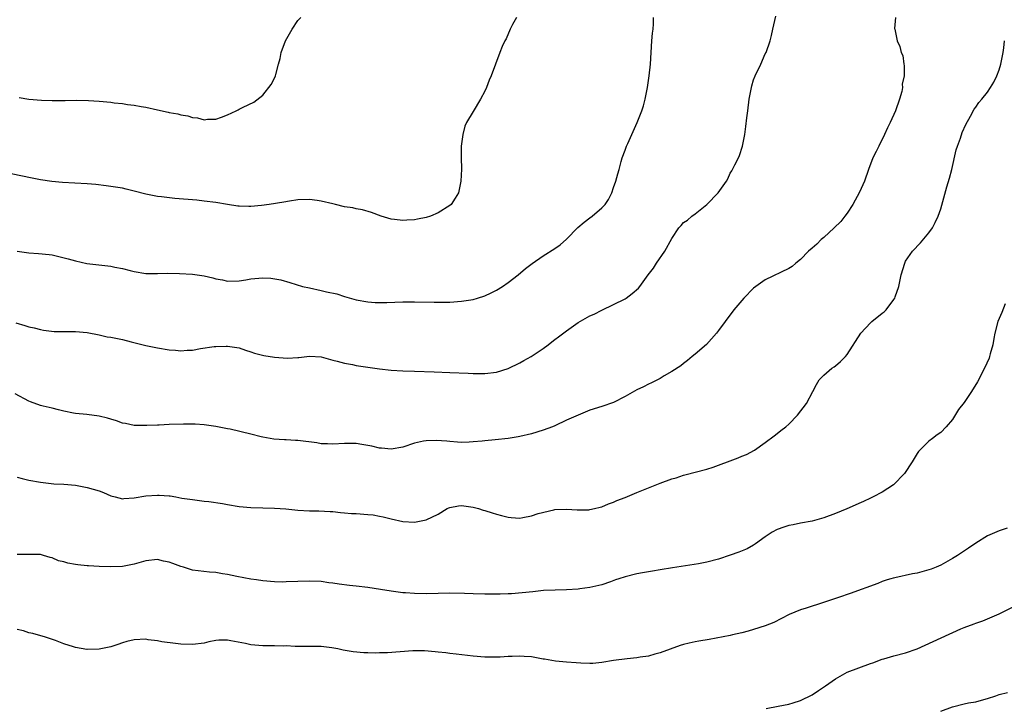
# Model space of a CAD drawing. Units: inches. Extents: x 2595000 to 2598000, y 1530000 to 1533000.
# Drawn here: x 2596599 to 2596768, y 1532655 to 1532773 of the extents above; entities that cross this region are included whole.
import ezdxf

# ---------------------------------------------------------------- set-up
doc = ezdxf.new("R2010")
doc.units = ezdxf.units.IN
doc.header["$MEASUREMENT"] = 0
doc.layers.add('LD25951530_10ft', color=82, linetype='Continuous')

msp = doc.modelspace()

# ---------------------------------------------------------------- linework, layer by layer
at = {"layer": 'LD25951530_10ft'}
for points, elevation in [([(2596684.43, 1532773), (2596683.76, 1532771.76), (2596683.37, 1532771), (2596682.64, 1532769.36), (2596682.43, 1532769), (2596682, 1532768), (2596681.59, 1532767), (2596680.07, 1532763), (2596679.75, 1532762.25), (2596679.27, 1532761), (2596679, 1532760.4), (2596678.25, 1532759), (2596677, 1532756.88), (2596675.86, 1532755), (2596675.61, 1532754.39), (2596675.22, 1532753), (2596674.98, 1532751), (2596674.98, 1532749.02), (2596675.02, 1532747.02), (2596674.91, 1532745), (2596674.48, 1532743), (2596673.93, 1532742.07), (2596673.24, 1532741), (2596673, 1532740.82), (2596671, 1532739.57), (2596669.74, 1532739), (2596669, 1532738.76), (2596667.5, 1532738.5), (2596667, 1532738.36), (2596665.67, 1532738.33), (2596665, 1532738.25), (2596663.54, 1532738.46), (2596663, 1532738.5), (2596661.26, 1532739), (2596659.61, 1532739.61), (2596658.09, 1532740.09), (2596657, 1532740.28), (2596656.44, 1532740.44), (2596655, 1532740.63), (2596653.47, 1532741), (2596653, 1532741.09), (2596651, 1532741.55), (2596650.34, 1532741.66), (2596649, 1532741.84), (2596647, 1532741.78), (2596645.59, 1532741.59), (2596644.6, 1532741.4), (2596642.11, 1532741), (2596640.82, 1532740.82), (2596639, 1532740.65), (2596638.64, 1532740.64), (2596637, 1532740.7), (2596636.73, 1532740.73), (2596634.99, 1532740.99), (2596633, 1532741.34), (2596631, 1532741.6), (2596629.73, 1532741.73), (2596625.95, 1532742.05), (2596623.71, 1532742.29), (2596623, 1532742.39), (2596621, 1532742.77), (2596619, 1532743.31), (2596617.62, 1532743.62), (2596617, 1532743.78), (2596615, 1532744.11), (2596614.21, 1532744.21), (2596612.43, 1532744.43), (2596611, 1532744.55), (2596606.78, 1532744.78), (2596604.94, 1532744.94), (2596603, 1532745.2), (2596602.73, 1532745.27), (2596601, 1532745.6), (2596600.19, 1532745.81), (2596597.67, 1532746.33)], 7520), ([(2596749.25, 1532773), (2596749.12, 1532771.12), (2596749.13, 1532771), (2596749.54, 1532769), (2596750, 1532768), (2596750.24, 1532767), (2596750.5, 1532766.5), (2596750.72, 1532765), (2596750.78, 1532764.78), (2596750.74, 1532763), (2596750.43, 1532761.57), (2596750.44, 1532761), (2596750.33, 1532760.33), (2596749.96, 1532759), (2596749.27, 1532757), (2596748.35, 1532755), (2596747.91, 1532754.09), (2596747.41, 1532753), (2596746.4, 1532751), (2596745.96, 1532750.04), (2596745.4, 1532749), (2596744.63, 1532747), (2596743.97, 1532745), (2596743.13, 1532743.13), (2596741.99, 1532741), (2596741, 1532739.53), (2596740.62, 1532739), (2596739.89, 1532738.12), (2596738.75, 1532737), (2596737, 1532735.36), (2596736.57, 1532735), (2596735.8, 1532734.2), (2596735, 1532733.51), (2596734.39, 1532733), (2596733, 1532731.61), (2596732.23, 1532731), (2596731.58, 1532730.42), (2596731, 1532730.07), (2596727, 1532728.12), (2596725.36, 1532727), (2596725, 1532726.69), (2596723.31, 1532725), (2596721.61, 1532723), (2596720.11, 1532721), (2596719, 1532719.46), (2596718.63, 1532719), (2596716.92, 1532717.08), (2596715, 1532715.4), (2596714.5, 1532715), (2596713.69, 1532714.31), (2596713, 1532713.84), (2596712.57, 1532713.43), (2596711, 1532712.42), (2596709.7, 1532711.7), (2596709, 1532711.27), (2596707.51, 1532710.49), (2596707, 1532710.3), (2596706.14, 1532709.85), (2596705, 1532709.32), (2596703, 1532708.18), (2596701, 1532707.17), (2596699, 1532706.45), (2596697, 1532705.81), (2596694.99, 1532704.99), (2596693, 1532704.11), (2596691, 1532703.17), (2596690.59, 1532703), (2596689, 1532702.4), (2596687, 1532701.78), (2596685, 1532701.31), (2596684.74, 1532701.26), (2596683, 1532701), (2596680.76, 1532700.76), (2596679, 1532700.6), (2596678.53, 1532700.53), (2596677, 1532700.41), (2596676.35, 1532700.35), (2596675, 1532700.33), (2596674.36, 1532700.36), (2596673, 1532700.46), (2596672.53, 1532700.53), (2596670.67, 1532700.67), (2596669, 1532700.6), (2596668.52, 1532700.52), (2596667, 1532700.18), (2596665, 1532699.53), (2596663, 1532699.14), (2596661.32, 1532699.32), (2596661, 1532699.34), (2596659.67, 1532699.67), (2596659, 1532699.81), (2596657.96, 1532699.96), (2596657, 1532700.14), (2596656.12, 1532700.12), (2596655, 1532700.15), (2596653, 1532700.02), (2596652.09, 1532700.09), (2596651, 1532700.09), (2596650.24, 1532700.24), (2596647, 1532700.65), (2596646.64, 1532700.64), (2596645, 1532700.76), (2596644.75, 1532700.75), (2596642.89, 1532700.89), (2596641, 1532701.21), (2596640.73, 1532701.27), (2596639, 1532701.71), (2596635.43, 1532702.57), (2596635, 1532702.63), (2596633, 1532703.06), (2596631, 1532703.34), (2596629.44, 1532703.44), (2596627.47, 1532703.47), (2596625, 1532703.38), (2596623.28, 1532703.28), (2596623, 1532703.29), (2596621.19, 1532703.19), (2596619, 1532703.24), (2596617.55, 1532703.55), (2596617, 1532703.62), (2596616, 1532704), (2596615, 1532704.28), (2596614.46, 1532704.46), (2596613, 1532704.83), (2596610.93, 1532705.07), (2596609, 1532705.26), (2596608.66, 1532705.34), (2596607, 1532705.66), (2596606.09, 1532705.91), (2596605, 1532706.15), (2596603.47, 1532706.53), (2596603, 1532706.64), (2596601.26, 1532707.26), (2596601, 1532707.37), (2596598.64, 1532708.64)], 7550), ([(2596598.76, 1532720.76), (2596600.32, 1532720.32), (2596601, 1532720.1), (2596601.89, 1532719.89), (2596603, 1532719.61), (2596603.51, 1532719.51), (2596605.31, 1532719.31), (2596607, 1532719.27), (2596609, 1532719.26), (2596611, 1532719.11), (2596613, 1532718.72), (2596614.38, 1532718.38), (2596615, 1532718.31), (2596617, 1532717.9), (2596618.48, 1532717.52), (2596621, 1532716.92), (2596623, 1532716.51), (2596625, 1532716.17), (2596626.1, 1532716.1), (2596627, 1532715.99), (2596628.11, 1532716.11), (2596629, 1532716.12), (2596630.39, 1532716.39), (2596632.7, 1532716.7), (2596633, 1532716.73), (2596634.78, 1532716.78), (2596635, 1532716.78), (2596637, 1532716.47), (2596638.08, 1532716.08), (2596639, 1532715.83), (2596639.6, 1532715.6), (2596641.19, 1532715.19), (2596643, 1532714.89), (2596645.27, 1532714.73), (2596647, 1532714.84), (2596647.16, 1532714.84), (2596649, 1532715.06), (2596651, 1532714.94), (2596653, 1532714.38), (2596653.76, 1532714.24), (2596655, 1532713.86), (2596656.35, 1532713.65), (2596657, 1532713.5), (2596661, 1532712.89), (2596663, 1532712.68), (2596665, 1532712.58), (2596667, 1532712.52), (2596670.37, 1532712.37), (2596673, 1532712.28), (2596676.15, 1532712.15), (2596677, 1532712.1), (2596678.11, 1532712.11), (2596679, 1532712.09), (2596681, 1532712.36), (2596683, 1532712.97), (2596685, 1532713.94), (2596685.67, 1532714.33), (2596686.94, 1532715), (2596689, 1532716.4), (2596689.83, 1532717), (2596690.46, 1532717.54), (2596691, 1532717.9), (2596691.62, 1532718.38), (2596693, 1532719.42), (2596695, 1532720.8), (2596697, 1532721.94), (2596697.73, 1532722.27), (2596699, 1532722.94), (2596701, 1532723.89), (2596703, 1532724.9), (2596703.17, 1532725), (2596704.24, 1532725.76), (2596705.28, 1532726.72), (2596705.51, 1532727), (2596706.97, 1532729), (2596707.87, 1532730.13), (2596708.39, 1532731), (2596709.78, 1532733), (2596711, 1532735.19), (2596712.22, 1532737), (2596712.59, 1532737.41), (2596713, 1532737.9), (2596713.66, 1532738.34), (2596714.41, 1532739), (2596715, 1532739.41), (2596717, 1532740.99), (2596718.95, 1532743), (2596720.33, 1532745), (2596720.58, 1532745.42), (2596721, 1532746.34), (2596721.25, 1532746.75), (2596721.39, 1532747), (2596721.76, 1532747.76), (2596722.41, 1532749), (2596722.59, 1532749.41), (2596723.11, 1532751), (2596723.49, 1532753), (2596723.68, 1532754.32), (2596723.83, 1532755.83), (2596723.98, 1532757), (2596724.25, 1532759), (2596724.61, 1532761), (2596724.69, 1532761.31), (2596725, 1532762.34), (2596725.24, 1532763), (2596726.22, 1532765), (2596727, 1532766.76), (2596727.12, 1532767), (2596727.82, 1532769), (2596728.07, 1532769.93), (2596728.29, 1532771), (2596728.82, 1532773.18)], 7540), ([(2596599, 1532733), (2596601, 1532732.73), (2596602.62, 1532732.62), (2596604.45, 1532732.45), (2596605, 1532732.37), (2596606.14, 1532732.14), (2596607.74, 1532731.74), (2596609, 1532731.36), (2596610.92, 1532730.92), (2596615, 1532730.45), (2596615.72, 1532730.28), (2596617, 1532730.05), (2596618.31, 1532729.69), (2596619, 1532729.52), (2596621, 1532729.22), (2596622.77, 1532729.23), (2596623, 1532729.21), (2596624.74, 1532729.26), (2596626.77, 1532729.23), (2596629, 1532729.1), (2596631, 1532728.81), (2596632.47, 1532728.47), (2596633, 1532728.31), (2596634.12, 1532728.12), (2596635, 1532727.88), (2596637, 1532727.93), (2596638.11, 1532728.11), (2596639, 1532728.28), (2596641, 1532728.47), (2596642.41, 1532728.41), (2596644.11, 1532728.11), (2596645.66, 1532727.66), (2596647.84, 1532727), (2596649, 1532726.73), (2596651, 1532726.3), (2596651.92, 1532726.08), (2596653.7, 1532725.7), (2596655, 1532725.3), (2596657, 1532724.71), (2596659, 1532724.34), (2596660.26, 1532724.26), (2596661, 1532724.23), (2596662.24, 1532724.24), (2596665, 1532724.34), (2596667, 1532724.37), (2596670.33, 1532724.33), (2596671, 1532724.3), (2596672.33, 1532724.33), (2596673, 1532724.33), (2596675, 1532724.45), (2596677, 1532724.77), (2596677.76, 1532725), (2596679, 1532725.4), (2596680.09, 1532725.91), (2596681, 1532726.36), (2596682.03, 1532727), (2596683, 1532727.67), (2596684.71, 1532729), (2596685.94, 1532730.06), (2596687.08, 1532730.92), (2596689, 1532732.25), (2596691, 1532733.49), (2596691.9, 1532734.1), (2596693, 1532735.09), (2596694.94, 1532737.06), (2596696.03, 1532737.97), (2596697, 1532738.75), (2596697.37, 1532739), (2596699, 1532740.44), (2596699.58, 1532741), (2596700.15, 1532741.85), (2596700.71, 1532743), (2596701, 1532743.91), (2596701.4, 1532745), (2596701.78, 1532746.22), (2596701.97, 1532747), (2596702.33, 1532748.33), (2596702.53, 1532749), (2596703, 1532750.32), (2596703.19, 1532750.81), (2596703.25, 1532751), (2596703.46, 1532751.46), (2596705.1, 1532755), (2596705.87, 1532757), (2596706.13, 1532757.87), (2596706.43, 1532759), (2596706.82, 1532761), (2596707.11, 1532763), (2596707.33, 1532765), (2596707.6, 1532769), (2596707.71, 1532770.29), (2596707.81, 1532771), (2596707.87, 1532771.87), (2596707.89, 1532773)], 7530), ([(2596599.32, 1532759.32), (2596601, 1532759.03), (2596603.14, 1532758.86), (2596605, 1532758.79), (2596607.22, 1532758.78), (2596609.17, 1532758.83), (2596611.19, 1532758.81), (2596613, 1532758.69), (2596615, 1532758.48), (2596615.6, 1532758.4), (2596617, 1532758.25), (2596617.88, 1532758.12), (2596619, 1532757.99), (2596620.23, 1532757.77), (2596621, 1532757.65), (2596623, 1532757.2), (2596624.81, 1532756.81), (2596625, 1532756.76), (2596626.51, 1532756.51), (2596627, 1532756.36), (2596628.19, 1532756.19), (2596629, 1532755.9), (2596629.84, 1532755.84), (2596631, 1532755.49), (2596631.57, 1532755.57), (2596633, 1532755.57), (2596633.96, 1532755.96), (2596635, 1532756.33), (2596636.48, 1532757), (2596636.83, 1532757.17), (2596637, 1532757.28), (2596637.65, 1532757.65), (2596639.47, 1532758.53), (2596641, 1532759.71), (2596642.48, 1532761.52), (2596643.15, 1532762.85), (2596643.2, 1532763), (2596643.23, 1532763.23), (2596643.7, 1532765), (2596644.01, 1532765.99), (2596644.17, 1532767), (2596644.91, 1532769), (2596646.04, 1532771), (2596647, 1532772.46), (2596647.52, 1532773)], 7510), ([(2596599, 1532694.37), (2596599.85, 1532694.15), (2596601, 1532693.87), (2596603, 1532693.51), (2596605.26, 1532693.26), (2596607, 1532693.16), (2596609, 1532693), (2596610.67, 1532692.67), (2596611, 1532692.64), (2596613, 1532692.03), (2596613.76, 1532691.76), (2596615, 1532691.21), (2596615.77, 1532691), (2596617, 1532690.7), (2596617.26, 1532690.74), (2596619, 1532690.83), (2596621, 1532691.19), (2596623, 1532691.32), (2596623.32, 1532691.32), (2596625, 1532691.16), (2596625.16, 1532691.16), (2596626.16, 1532691), (2596627.19, 1532690.81), (2596629, 1532690.54), (2596631, 1532690.3), (2596631.77, 1532690.23), (2596634.12, 1532689.88), (2596635, 1532689.71), (2596637, 1532689.37), (2596639, 1532689.19), (2596641, 1532689.16), (2596643, 1532689.1), (2596644.94, 1532688.94), (2596647, 1532688.75), (2596649, 1532688.63), (2596650.61, 1532688.61), (2596652.52, 1532688.52), (2596653, 1532688.49), (2596654.34, 1532688.34), (2596655, 1532688.3), (2596656.18, 1532688.18), (2596657, 1532688.16), (2596659, 1532688.02), (2596659.91, 1532687.91), (2596661, 1532687.73), (2596661.6, 1532687.6), (2596663, 1532687.24), (2596665, 1532686.81), (2596667, 1532686.71), (2596667.27, 1532686.73), (2596669, 1532687.06), (2596671, 1532688.07), (2596672.55, 1532689), (2596672.84, 1532689.16), (2596673, 1532689.22), (2596674.51, 1532689.49), (2596675, 1532689.52), (2596677, 1532689.25), (2596677.93, 1532689), (2596678.75, 1532688.75), (2596679, 1532688.7), (2596680.28, 1532688.28), (2596681, 1532688.06), (2596681.85, 1532687.85), (2596683, 1532687.53), (2596683.51, 1532687.51), (2596685, 1532687.39), (2596685.5, 1532687.5), (2596687, 1532687.75), (2596688.14, 1532688.14), (2596690.82, 1532688.82), (2596691, 1532688.85), (2596693, 1532688.93), (2596694.78, 1532688.78), (2596696.81, 1532688.81), (2596697, 1532688.84), (2596697.76, 1532689), (2596698.73, 1532689.27), (2596699, 1532689.31), (2596700.17, 1532689.83), (2596701, 1532690.1), (2596701.61, 1532690.39), (2596703, 1532690.92), (2596705, 1532691.74), (2596708.18, 1532693), (2596709, 1532693.34), (2596711, 1532694.1), (2596711.72, 1532694.28), (2596713, 1532694.71), (2596713.24, 1532694.76), (2596717, 1532695.73), (2596718.08, 1532696.08), (2596719, 1532696.41), (2596721, 1532697.16), (2596722.33, 1532697.67), (2596723, 1532697.96), (2596723.75, 1532698.25), (2596725.12, 1532699), (2596727, 1532700.33), (2596728.54, 1532701.46), (2596729, 1532701.84), (2596729.66, 1532702.34), (2596730.5, 1532703), (2596731, 1532703.45), (2596732.5, 1532705), (2596734.02, 1532707), (2596735.15, 1532709), (2596735.76, 1532710.24), (2596736.2, 1532711), (2596737, 1532711.82), (2596738.38, 1532713), (2596738.76, 1532713.24), (2596739, 1532713.4), (2596739.87, 1532714.13), (2596740.7, 1532715), (2596741, 1532715.37), (2596743.34, 1532719), (2596745, 1532720.77), (2596745.24, 1532721), (2596747, 1532722.44), (2596747.33, 1532722.67), (2596747.65, 1532723), (2596749, 1532724.75), (2596749.17, 1532725), (2596749.23, 1532725.23), (2596749.84, 1532727), (2596750.23, 1532729), (2596750.84, 1532731), (2596751, 1532731.29), (2596752.16, 1532733), (2596753.54, 1532734.46), (2596755, 1532736.17), (2596755.6, 1532737), (2596756.08, 1532737.92), (2596756.58, 1532739), (2596757, 1532740.27), (2596758.05, 1532744.05), (2596758.5, 1532745.5), (2596758.9, 1532747), (2596759.66, 1532750.34), (2596759.86, 1532751), (2596760.37, 1532752.37), (2596760.67, 1532753.33), (2596761.29, 1532754.7), (2596762.09, 1532756.09), (2596762.72, 1532757.28), (2596763, 1532757.64), (2596763.55, 1532758.45), (2596764.03, 1532759), (2596765, 1532760.23), (2596765.55, 1532761), (2596766.09, 1532761.91), (2596766.62, 1532763), (2596767, 1532764.04), (2596767.3, 1532765), (2596767.7, 1532767), (2596767.79, 1532767.79), (2596767.92, 1532769)], 7560), ([(2596768.04, 1532724.04), (2596767.45, 1532722.55), (2596767, 1532721.53), (2596766.79, 1532721), (2596766.27, 1532719), (2596766.09, 1532718.09), (2596765.91, 1532717), (2596765.48, 1532715.48), (2596765.37, 1532715), (2596765.28, 1532714.72), (2596764.49, 1532713), (2596763.31, 1532710.69), (2596762.28, 1532709), (2596761, 1532707.13), (2596760.06, 1532705.94), (2596759, 1532704.26), (2596757.93, 1532703), (2596757, 1532701.99), (2596756.38, 1532701.62), (2596755.6, 1532701), (2596755, 1532700.55), (2596753.23, 1532698.77), (2596753, 1532698.44), (2596752.45, 1532697.55), (2596752.14, 1532697), (2596750.81, 1532695), (2596748.94, 1532693.06), (2596747, 1532691.8), (2596745.43, 1532691), (2596745, 1532690.81), (2596743.79, 1532690.21), (2596743, 1532689.9), (2596742.39, 1532689.61), (2596740.96, 1532688.96), (2596739, 1532688.14), (2596737, 1532687.41), (2596735, 1532686.88), (2596733, 1532686.52), (2596731.77, 1532686.23), (2596731, 1532686.14), (2596730.19, 1532685.81), (2596729, 1532685.45), (2596728.19, 1532685), (2596727, 1532684.2), (2596725.34, 1532683), (2596725.15, 1532682.85), (2596725, 1532682.78), (2596723.89, 1532682.11), (2596722.46, 1532681.54), (2596721, 1532681.02), (2596719, 1532680.35), (2596717, 1532679.84), (2596715.57, 1532679.57), (2596711.11, 1532678.89), (2596709, 1532678.55), (2596707.68, 1532678.32), (2596707, 1532678.22), (2596705.99, 1532678.01), (2596705, 1532677.86), (2596703, 1532677.36), (2596701.91, 1532677), (2596701.37, 1532676.81), (2596700.49, 1532676.49), (2596699, 1532675.98), (2596697, 1532675.51), (2596695.29, 1532675.3), (2596695, 1532675.24), (2596693, 1532675.12), (2596691.07, 1532675.07), (2596689.02, 1532674.98), (2596687.2, 1532674.8), (2596685.42, 1532674.58), (2596683.56, 1532674.44), (2596683, 1532674.44), (2596681.62, 1532674.38), (2596679, 1532674.38), (2596677, 1532674.42), (2596675.52, 1532674.48), (2596673, 1532674.53), (2596671, 1532674.5), (2596669, 1532674.44), (2596667, 1532674.46), (2596665.42, 1532674.58), (2596665, 1532674.59), (2596663, 1532674.86), (2596661.17, 1532675.17), (2596659, 1532675.51), (2596657, 1532675.74), (2596655.84, 1532675.84), (2596654.06, 1532676.06), (2596653, 1532676.23), (2596652.31, 1532676.31), (2596651, 1532676.52), (2596649, 1532676.62), (2596645, 1532676.46), (2596644.45, 1532676.45), (2596643, 1532676.48), (2596641, 1532676.65), (2596639.94, 1532676.81), (2596639, 1532676.95), (2596636.59, 1532677.41), (2596635, 1532677.75), (2596634.15, 1532677.85), (2596633, 1532678.06), (2596631.88, 1532678.12), (2596629, 1532678.5), (2596627.44, 1532679), (2596627, 1532679.12), (2596625.61, 1532679.61), (2596625, 1532679.83), (2596624.02, 1532680.02), (2596623, 1532680.29), (2596621, 1532680.07), (2596619, 1532679.48), (2596617, 1532679.09), (2596615, 1532679.02), (2596613, 1532679.08), (2596611.2, 1532679.2), (2596611, 1532679.19), (2596609.4, 1532679.4), (2596609, 1532679.44), (2596607.68, 1532679.68), (2596607, 1532679.88), (2596606.08, 1532680.08), (2596605, 1532680.58), (2596604.65, 1532680.65), (2596603.51, 1532681), (2596603, 1532681.13), (2596601, 1532681.17), (2596599, 1532681.14)], 7570), ([(2596768.37, 1532685.63), (2596767, 1532685.21), (2596765, 1532684.37), (2596763, 1532683.09), (2596761.77, 1532682.23), (2596760.55, 1532681.45), (2596759.89, 1532681), (2596759, 1532680.45), (2596757, 1532679.32), (2596756.25, 1532679), (2596755.36, 1532678.64), (2596755, 1532678.52), (2596753, 1532677.99), (2596752.16, 1532677.84), (2596749.17, 1532677.17), (2596748.88, 1532677.12), (2596748.46, 1532677), (2596747.85, 1532676.81), (2596747, 1532676.54), (2596746.22, 1532676.22), (2596741.52, 1532674.48), (2596741, 1532674.34), (2596740.02, 1532673.98), (2596739, 1532673.66), (2596736.93, 1532672.93), (2596733.97, 1532671.97), (2596733, 1532671.69), (2596731.08, 1532670.92), (2596728.46, 1532669.54), (2596727, 1532668.94), (2596725, 1532668.31), (2596724.05, 1532668.05), (2596723, 1532667.76), (2596721.41, 1532667.41), (2596721, 1532667.3), (2596717.37, 1532666.63), (2596715.65, 1532666.35), (2596715, 1532666.2), (2596713.98, 1532666.02), (2596713, 1532665.74), (2596712.42, 1532665.58), (2596709, 1532664.33), (2596708.1, 1532664.1), (2596707, 1532663.79), (2596705.59, 1532663.59), (2596705, 1532663.49), (2596703.34, 1532663.34), (2596701, 1532663.04), (2596699, 1532662.68), (2596697.48, 1532662.52), (2596697, 1532662.51), (2596695.44, 1532662.56), (2596694.64, 1532662.64), (2596693, 1532662.76), (2596691.08, 1532662.92), (2596689.24, 1532663.24), (2596689, 1532663.27), (2596687.56, 1532663.56), (2596687, 1532663.63), (2596685.72, 1532663.72), (2596685, 1532663.79), (2596683.7, 1532663.7), (2596683, 1532663.71), (2596681.62, 1532663.62), (2596681, 1532663.6), (2596679, 1532663.62), (2596677, 1532663.78), (2596674.11, 1532664.11), (2596673, 1532664.22), (2596672.32, 1532664.32), (2596671, 1532664.45), (2596670.54, 1532664.54), (2596668.69, 1532664.69), (2596666.68, 1532664.68), (2596662.33, 1532664.33), (2596661, 1532664.33), (2596660.27, 1532664.27), (2596659, 1532664.33), (2596658.33, 1532664.33), (2596656.51, 1532664.51), (2596654.8, 1532664.8), (2596653.87, 1532665), (2596652.81, 1532665.19), (2596651, 1532665.4), (2596650.57, 1532665.43), (2596649, 1532665.44), (2596648.58, 1532665.42), (2596646.57, 1532665.43), (2596645, 1532665.51), (2596644.5, 1532665.5), (2596643, 1532665.53), (2596642.48, 1532665.52), (2596641, 1532665.52), (2596639, 1532665.7), (2596638.08, 1532665.92), (2596635.58, 1532666.42), (2596635, 1532666.5), (2596633.52, 1532666.48), (2596633, 1532666.43), (2596631.79, 1532666.21), (2596631, 1532666.02), (2596629, 1532665.74), (2596627, 1532665.81), (2596626.08, 1532665.92), (2596623.76, 1532666.24), (2596623, 1532666.38), (2596621.42, 1532666.58), (2596621, 1532666.65), (2596619, 1532666.59), (2596617.74, 1532666.26), (2596617, 1532666.05), (2596616.21, 1532665.79), (2596615, 1532665.37), (2596613, 1532664.94), (2596611, 1532664.89), (2596610.9, 1532664.9), (2596609, 1532665.24), (2596608.61, 1532665.39), (2596607, 1532665.88), (2596605.56, 1532666.44), (2596603.85, 1532667), (2596601.65, 1532667.65), (2596601, 1532667.76), (2596600.08, 1532668.08), (2596599, 1532668.32)], 7580), ([(2596727.16, 1532654.84), (2596729.2, 1532655.2), (2596731, 1532655.56), (2596731.78, 1532655.78), (2596733, 1532656.18), (2596735, 1532657.17), (2596736.09, 1532657.91), (2596737.32, 1532658.68), (2596739, 1532659.9), (2596741, 1532661.03), (2596743, 1532661.77), (2596745, 1532662.49), (2596745.37, 1532662.63), (2596747, 1532663.23), (2596747.3, 1532663.3), (2596749, 1532663.8), (2596751, 1532664.33), (2596752.99, 1532665.01), (2596754.37, 1532665.63), (2596757.07, 1532666.93), (2596760.42, 1532668.42), (2596761, 1532668.66), (2596762.71, 1532669.29), (2596763, 1532669.41), (2596764.19, 1532669.81), (2596765, 1532670.14), (2596767, 1532671), (2596771, 1532673)], 7590), ([(2596757, 1532654.34), (2596759, 1532655.12), (2596761, 1532655.61), (2596761.77, 1532655.77), (2596763, 1532655.97), (2596764.37, 1532656.37), (2596765, 1532656.53), (2596766.41, 1532657), (2596767, 1532657.22), (2596768.42, 1532657.58)], 7600)]:
    msp.add_lwpolyline(points, dxfattribs=dict(at, elevation=elevation))

doc.saveas('drawing.dxf')
